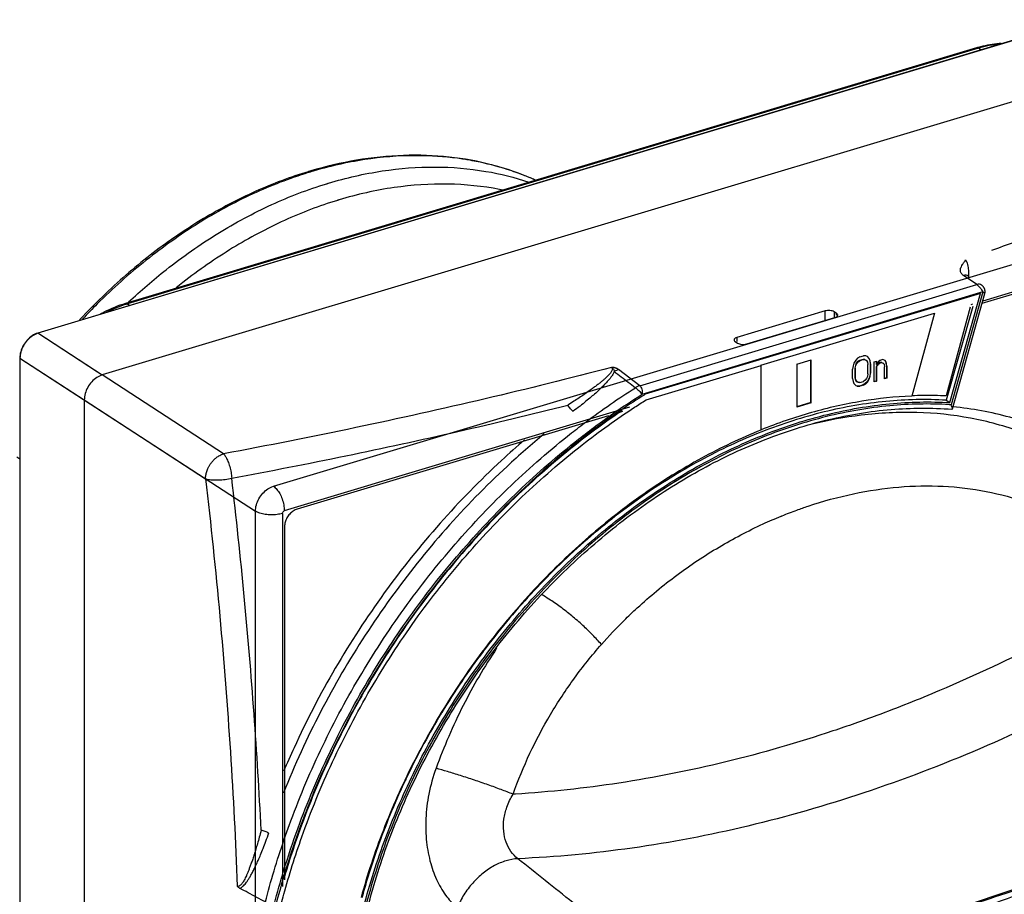
# Model space of a CAD drawing. Extents: x -229 to 1156, y -451 to -148.
# Drawn here: x -192 to -146, y -297 to -257 of the extents above; entities that cross this region are included whole.
import ezdxf

# ---------------------------------------------------------------- set-up
doc = ezdxf.new("R2010")
doc.units = 0
doc.header["$LTSCALE"] = 1.21
doc.header["$MEASUREMENT"] = 0
doc.layers.get('0').update_dxf_attribs({"linetype": 'CONTINUOUS'})

msp = doc.modelspace()

# ---------------------------------------------------------------- linework, layer by layer
for p, q in [((-142.86843, -256.8199), (-190.81657, -271.22668)), ((-142.87553, -256.8297), (-190.80947, -271.23222)), ((-147.69595, -258.11728), (-186.78686, -269.86276)), ((-147.60963, -258.13534), (-186.70054, -269.88083)), ((-147.4945, -258.20988), (-147.60963, -258.13534)), ((-139.91962, -258.74333), (-187.85371, -273.14589)), ((-179.99304, -278.26219), (-132.45301, -263.97804)), ((-132.54112, -265.38645), (-147.44804, -269.86547)), ((-131.95293, -265.10946), (-147.41727, -269.75597)), ((-147.68852, -268.99096), (-148.29549, -268.58057)), ((-163.17131, -273.64301), (-147.68852, -268.99096)), ((-147.41067, -269.33401), (-163.06766, -274.0384)), ((-147.51117, -269.40781), (-162.9154, -274.03625)), ((-148.9199, -274.42054), (-147.51117, -269.40781)), ((-147.41067, -269.33401), (-148.86772, -274.51854)), ((-148.80798, -274.70457), (-147.31855, -269.4047)), ((-186.70054, -269.88083), (-186.58541, -269.95536)), ((-147.88014, -269.89504), (-147.95658, -269.91801)), ((-154.65528, -270.2063), (-158.70486, -271.42306)), ((-157.60507, -272.69925), (-149.63612, -270.30485)), ((-154.65528, -270.64264), (-154.65528, -270.2063)), ((-154.23844, -270.24468), (-154.23844, -270.5073)), ((-154.12583, -270.31993), (-154.23844, -270.24468)), ((-154.12583, -270.39647), (-154.12583, -270.31993)), ((-149.63612, -270.30485), (-150.67151, -274.11801)), ((-147.98622, -270.02717), (-149.0951, -274.11097)), ((-147.87552, -269.99391), (-149.08881, -274.31119)), ((-158.25445, -271.72406), (-154.20486, -270.5073)), ((-188.06838, -273.01306), (-190.81657, -271.22668)), ((-187.85604, -273.14948), (-190.80947, -271.23222)), ((-158.78389, -271.61043), (-158.67129, -271.68568)), ((-158.70486, -271.42306), (-158.70486, -271.61043)), ((-191.64295, -272.37239), (-191.64295, -324.44181)), ((-191.64295, -272.37239), (-180.81941, -279.4079)), ((-191.63589, -272.37797), (-191.63589, -324.43198)), ((-191.63589, -272.37797), (-188.68245, -274.29523)), ((-157.60507, -272.69925), (-157.59381, -272.70654)), ((-155.95218, -272.65135), (-155.29102, -272.4527)), ((-155.95218, -272.65135), (-155.95218, -274.62581)), ((-155.30791, -274.41622), (-155.30791, -272.4527)), ((-155.29102, -274.42716), (-155.29102, -272.4527)), ((-153.32821, -272.60193), (-153.36953, -272.72892)), ((-153.24557, -272.46253), (-153.32821, -272.60193)), ((-153.22114, -272.61104), (-153.26246, -272.70938)), ((-153.16292, -272.38041), (-153.24557, -272.46253)), ((-153.24557, -272.72032), (-153.20424, -272.62197)), ((-153.15915, -272.53513), (-153.22114, -272.61104)), ((-153.22114, -272.61104), (-153.20424, -272.62197)), ((-153.20424, -272.62197), (-153.14226, -272.54606)), ((-153.05962, -272.32073), (-153.16292, -272.38041)), ((-153.07651, -272.48165), (-153.15915, -272.53513)), ((-153.15915, -272.53513), (-153.14226, -272.54606)), ((-153.14226, -272.54606), (-153.05962, -272.49259)), ((-152.91122, -272.43199), (-153.07651, -272.48165)), ((-153.07651, -272.48165), (-153.05962, -272.49259)), ((-153.05962, -272.32073), (-152.89433, -272.27106)), ((-152.89433, -272.44292), (-153.05962, -272.49259)), ((-152.82857, -272.4358), (-152.91122, -272.43199)), ((-152.91122, -272.43199), (-152.89433, -272.44292)), ((-152.79102, -272.26867), (-152.89433, -272.27106)), ((-152.89433, -272.44292), (-152.81168, -272.44673)), ((-152.82857, -272.4358), (-152.81168, -272.44673)), ((-152.81168, -272.44673), (-152.7497, -272.4854)), ((-152.70838, -272.30112), (-152.79102, -272.26867)), ((-152.76659, -272.47446), (-152.7497, -272.4854)), ((-152.7497, -272.4854), (-152.70838, -272.55891)), ((-152.62573, -272.39086), (-152.70838, -272.30112)), ((-152.70838, -272.55891), (-152.68772, -272.66727)), ((-152.68772, -273.09692), (-152.68772, -272.66727)), ((-152.64262, -272.37993), (-152.6013, -272.48208)), ((-152.64262, -272.37993), (-152.62573, -272.39086)), ((-152.58441, -272.49302), (-152.62573, -272.39086)), ((-152.6013, -272.48208), (-152.58064, -272.61909)), ((-152.6013, -272.48208), (-152.58441, -272.49302)), ((-152.56375, -272.63002), (-152.58441, -272.49302)), ((-152.58064, -272.61909), (-152.58064, -273.04874)), ((-152.58064, -272.61909), (-152.56375, -272.63002)), ((-152.56375, -272.63002), (-152.56375, -273.05967)), ((-152.39846, -272.55172), (-152.29515, -272.52068)), ((-152.39846, -273.46829), (-152.39846, -272.55172)), ((-152.31204, -272.52068), (-152.31204, -272.65296)), ((-152.31204, -272.65296), (-152.29515, -272.66389)), ((-152.27072, -272.69783), (-152.31204, -272.76753)), ((-152.29515, -272.52068), (-152.29515, -272.66389)), ((-152.25383, -272.59419), (-152.29515, -272.66389)), ((-152.20874, -272.62192), (-152.27072, -272.69783)), ((-152.27072, -272.69783), (-152.25383, -272.70876)), ((-152.19185, -272.51828), (-152.25383, -272.59419)), ((-152.25383, -272.70876), (-152.19185, -272.63285)), ((-152.12609, -272.56844), (-152.20874, -272.62192)), ((-152.20874, -272.62192), (-152.19185, -272.63285)), ((-152.1092, -272.46481), (-152.19185, -272.51828)), ((-152.19185, -272.63285), (-152.1092, -272.57938)), ((-152.04345, -272.57225), (-152.12609, -272.56844)), ((-152.12609, -272.56844), (-152.1092, -272.57938)), ((-152.1092, -272.46481), (-152.02656, -272.43997)), ((-152.1092, -272.57938), (-152.02656, -272.58319)), ((-152.04345, -272.57225), (-152.02656, -272.58319)), ((-151.96458, -272.44999), (-152.02656, -272.43997)), ((-152.02656, -272.58319), (-151.98524, -272.59942)), ((-152.00213, -272.58848), (-151.98524, -272.59942)), ((-151.98524, -272.59942), (-151.94391, -272.64429)), ((-151.90259, -272.48866), (-151.96458, -272.44999)), ((-151.94391, -272.64429), (-151.92325, -272.78129)), ((-151.86127, -272.53353), (-151.90259, -272.48866)), ((-151.87816, -272.52259), (-151.8575, -272.60231)), ((-151.87816, -272.52259), (-151.86127, -272.53353)), ((-151.84061, -272.61325), (-151.86127, -272.53353)), ((-151.8575, -272.60231), (-151.83684, -272.73932)), ((-151.8575, -272.60231), (-151.84061, -272.61325)), ((-151.81995, -272.75025), (-151.84061, -272.61325)), ((-182.28571, -276.76988), (-187.85372, -273.14589)), ((-163.17131, -273.64301), (-164.14161, -272.90156)), ((-162.87884, -274.29451), (-157.59381, -272.70654)), ((-157.59381, -275.6785), (-157.59381, -272.70654)), ((-153.36953, -272.72892), (-153.3902, -272.87834)), ((-153.3902, -273.30799), (-153.3902, -272.87834)), ((-153.26246, -272.70938), (-153.28312, -272.83016)), ((-153.28312, -272.83016), (-153.28312, -273.25981)), ((-153.28312, -272.83016), (-153.26623, -272.8411)), ((-153.26623, -272.8411), (-153.24557, -272.72032)), ((-153.26623, -272.8411), (-153.26623, -273.27074)), ((-153.26246, -272.70938), (-153.24557, -272.72032)), ((-152.68772, -273.09692), (-152.70838, -273.2177)), ((-152.58064, -273.04874), (-152.6013, -273.19816)), ((-152.58441, -273.20909), (-152.56375, -273.05967)), ((-152.58064, -273.04874), (-152.56375, -273.05967)), ((-152.31204, -272.76753), (-152.31204, -273.42632)), ((-152.31204, -272.76753), (-152.29515, -272.77847)), ((-152.29515, -272.77847), (-152.25383, -272.70876)), ((-152.29515, -272.77847), (-152.29515, -273.43726)), ((-151.92325, -273.32551), (-151.92325, -272.78129)), ((-151.83684, -272.73932), (-151.83684, -273.28354)), ((-151.83684, -272.73932), (-151.81995, -272.75025)), ((-151.81995, -272.75025), (-151.81995, -273.29447)), ((-153.3902, -273.30799), (-153.36953, -273.445)), ((-153.36953, -273.445), (-153.32821, -273.54715)), ((-153.32821, -273.54715), (-153.24557, -273.63689)), ((-153.28312, -273.25981), (-153.26246, -273.36817)), ((-153.28312, -273.25981), (-153.26623, -273.27074)), ((-153.24557, -273.37911), (-153.26623, -273.27074)), ((-153.26246, -273.36817), (-153.22114, -273.44168)), ((-153.26246, -273.36817), (-153.24557, -273.37911)), ((-153.20424, -273.45262), (-153.24557, -273.37911)), ((-153.22114, -273.44168), (-153.20424, -273.45262)), ((-153.14226, -273.49128), (-153.20424, -273.45262)), ((-153.05962, -273.49509), (-153.14226, -273.49128)), ((-152.91122, -273.60635), (-153.07651, -273.65601)), ((-153.05962, -273.49509), (-152.89433, -273.44543)), ((-152.80791, -273.54667), (-152.91122, -273.60635)), ((-152.91122, -273.60635), (-152.89433, -273.61729)), ((-152.81168, -273.39195), (-152.89433, -273.44543)), ((-152.89433, -273.61729), (-152.79102, -273.5576)), ((-152.7497, -273.31604), (-152.81168, -273.39195)), ((-152.72527, -273.46455), (-152.80791, -273.54667)), ((-152.80791, -273.54667), (-152.79102, -273.5576)), ((-152.79102, -273.5576), (-152.70838, -273.47549)), ((-152.70838, -273.2177), (-152.7497, -273.31604)), ((-152.64262, -273.32515), (-152.72527, -273.46455)), ((-152.72527, -273.46455), (-152.70838, -273.47549)), ((-152.70838, -273.47549), (-152.62573, -273.33608)), ((-152.6013, -273.19816), (-152.64262, -273.32515)), ((-152.64262, -273.32515), (-152.62573, -273.33608)), ((-152.62573, -273.33608), (-152.58441, -273.20909)), ((-152.6013, -273.19816), (-152.58441, -273.20909)), ((-152.31204, -273.42632), (-152.40287, -273.45361)), ((-152.29515, -273.43726), (-152.39846, -273.46829)), ((-152.31204, -273.42632), (-152.29515, -273.43726)), ((-151.83684, -273.28354), (-151.92767, -273.31083)), ((-151.81995, -273.29447), (-151.92325, -273.32551)), ((-151.83684, -273.28354), (-151.81995, -273.29447)), ((-153.24557, -273.63689), (-153.16292, -273.66935)), ((-153.07651, -273.65601), (-153.17981, -273.65841)), ((-153.17981, -273.65841), (-153.16292, -273.66935)), ((-153.16292, -273.66935), (-153.05962, -273.66695)), ((-153.07651, -273.65601), (-153.05962, -273.66695)), ((-152.89433, -273.61729), (-153.05962, -273.66695)), ((-188.68006, -274.29153), (-183.11209, -277.9156)), ((-188.68006, -274.29154), (-188.68006, -326.34571)), ((-155.30791, -274.41622), (-155.95659, -274.61113)), ((-155.29102, -274.42716), (-155.95218, -274.62581)), ((-155.29102, -274.42716), (-155.30791, -274.41622)), ((-149.08881, -274.31119), (-148.9199, -274.42054)), ((-163.63479, -274.62878), (-179.49295, -279.39362)), ((-163.95861, -274.82633), (-164.10403, -274.87002)), ((-164.5989, -275.01872), (-178.90476, -279.31714)), ((-191.64295, -277.01829), (-191.78318, -276.9275)), ((-180.81941, -331.03412), (-180.81941, -279.4079)), ((-179.57559, -279.50819), (-179.57559, -296.66018)), ((-179.48327, -280.1192), (-179.48327, -296.3527))]:
    msp.add_line(p, q)
for points in [[(-147.31859, -269.40485), (-147.31639, -269.39653), (-147.31243, -269.37807), (-147.30975, -269.36044), (-147.30818, -269.34426), (-147.30743, -269.32917), (-147.30736, -269.31385), (-147.30802, -269.29784), (-147.30952, -269.28103), (-147.31194, -269.26357), (-147.31535, -269.24569), (-147.31973, -269.22769), (-147.32501, -269.20998), (-147.33115, -269.19265), (-147.33815, -269.17565), (-147.34605, -269.15889), (-147.35486, -269.14242), (-147.36456, -269.12627), (-147.37515, -269.11051), (-147.38664, -269.09517), (-147.39902, -269.0803), (-147.41242, -269.06584), (-147.42686, -269.05182), (-147.44231, -269.03837), (-147.45873, -269.02558), (-147.46917, -269.01818)], [(-140.29726, -294.80323), (-143.9569, -296.11184), (-147.84752, -297.42043)]]:
    msp.add_lwpolyline(points)
for points in [[(-147.61837, -258.0946), (-147.64429, -258.10196), (-147.67015, -258.10952), (-147.69595, -258.11728)], [(-146.60881, -257.94269), (-146.9474, -257.97057), (-147.28427, -258.03758), (-147.60963, -258.13534)], [(-171.31512, -263.22352), (-171.92175, -263.133), (-172.53567, -263.08339), (-173.14891, -263.07205)], [(-169.25054, -263.70259), (-169.71921, -263.5526), (-170.19735, -263.42974), (-170.68, -263.33386)], [(-178.35804, -263.79328), (-178.37378, -263.79801), (-178.38951, -263.80276), (-178.40524, -263.80753)], [(-178.35092, -263.83534), (-178.36413, -263.83937), (-178.37733, -263.84341), (-178.39053, -263.84747)], [(-178.2816, -263.77049), (-178.30709, -263.77803), (-178.33258, -263.78563), (-178.35804, -263.79328)], [(-167.9983, -264.17865), (-168.16814, -264.10336), (-168.33973, -264.03189), (-168.51278, -263.96431)], [(-145.93396, -267.03897), (-146.29233, -267.16987), (-146.65111, -267.29966), (-147.01028, -267.42834)], [(-186.7702, -269.90228), (-187.09098, -270.00344), (-187.40326, -270.13503), (-187.70186, -270.28986)], [(-186.70054, -269.88083), (-186.7238, -269.88782), (-186.74703, -269.89497), (-186.7702, -269.90228)], [(-187.85371, -273.14589), (-187.94418, -273.17307), (-188.03083, -273.21536), (-188.10989, -273.26706)], [(-165.62881, -275.29652), (-164.89636, -274.74644), (-164.1426, -274.22352), (-163.36972, -273.73185)], [(-163.12541, -274.07505), (-163.10617, -274.06281), (-163.08692, -274.0506), (-163.06766, -274.0384)], [(-162.9154, -274.03625), (-162.95096, -274.05855), (-162.98648, -274.08091), (-163.02196, -274.10334)], [(-164.37218, -274.9067), (-163.96265, -274.6206), (-163.54693, -274.34315), (-163.12541, -274.07505)], [(-163.07918, -274.13959), (-163.43333, -274.36447), (-163.78337, -274.59595), (-164.12905, -274.83363)], [(-163.4076, -274.63386), (-163.2324, -274.51911), (-163.05614, -274.40598), (-162.87884, -274.29451)], [(-163.02196, -274.10334), (-163.04104, -274.1154), (-163.06012, -274.12749), (-163.07918, -274.13959)], [(-150.67151, -274.11801), (-150.67672, -274.11823), (-150.68193, -274.11845), (-150.68714, -274.11868)], [(-148.86772, -274.51854), (-148.89566, -274.51669), (-148.9236, -274.51491), (-148.95155, -274.5132)], [(-148.80759, -274.70675), (-148.80404, -274.69668), (-148.80586, -274.68524), (-148.80764, -274.67471)], [(-157.59381, -275.6785), (-157.59599, -275.67937), (-157.59817, -275.68025), (-157.60035, -275.68112)], [(-156.62974, -279.6189), (-156.51641, -279.57293), (-156.40266, -279.52797), (-156.28853, -279.48402)], [(-156.28853, -279.48402), (-156.1759, -279.44065), (-156.06287, -279.39827), (-155.94948, -279.35691)], [(-156.67602, -279.63773), (-156.66399, -279.63282), (-156.65196, -279.62792), (-156.63992, -279.62303)], [(-156.63992, -279.62303), (-156.63653, -279.62165), (-156.63313, -279.62028), (-156.62974, -279.6189)], [(-164.93051, -285.53651), (-164.59691, -285.15599), (-164.24925, -284.78742), (-163.88964, -284.43138)], [(-170.36049, -285.85154), (-171.03871, -286.75586), (-171.67304, -287.6948), (-172.2591, -288.66141)], [(-170.35383, -285.84265), (-170.35605, -285.84562), (-170.35827, -285.84858), (-170.36049, -285.85154)], [(-172.38965, -288.87851), (-172.93386, -289.79114), (-173.43643, -290.72997), (-173.89328, -291.68932)], [(-173.991, -291.89632), (-174.44714, -292.87112), (-174.85717, -293.86897), (-175.21614, -294.88359)], [(-168.87723, -292.40921), (-168.91276, -292.41136), (-168.94828, -292.41348), (-168.98381, -292.41556)], [(-180.36491, -297.36678), (-180.11697, -296.40896), (-179.8307, -295.46032), (-179.50918, -294.52463)], [(-175.22494, -294.90851), (-175.48841, -295.65514), (-175.72466, -296.41198), (-175.93138, -297.17627)], [(-175.21614, -294.88359), (-175.21908, -294.89189), (-175.22201, -294.9002), (-175.22494, -294.90851)], [(-179.94801, -297.44161), (-179.81723, -296.93886), (-179.67584, -296.43876), (-179.52427, -295.94189)], [(-179.52409, -296.20652), (-179.64812, -296.62375), (-179.76494, -297.04319), (-179.87427, -297.4645)], [(-179.74257, -297.88825), (-179.67054, -297.59651), (-179.59486, -297.30564), (-179.51564, -297.01577)]]:
    msp.add_open_spline(points, degree=3)
for points, knots in [([(-147.60963, -258.13534), (-147.63019, -258.12203), (-147.66124, -258.10938), (-147.6907, -258.11604), (-147.6958, -258.11774)], [0, 0, 0, 0, 0.0735024616, 0.0896366829, 0.0896366829, 0.0896366829, 0.0896366829]), ([(-146.56517, -257.91425), (-146.63131, -257.91796), (-146.98677, -257.94583), (-147.33915, -258.01531), (-147.61837, -258.0946)], [0, 0, 0, 0, 0.19875625, 1.06955773, 1.06955773, 1.06955773, 1.06955773]), ([(-167.95212, -264.19744), (-167.98332, -264.18339), (-168.62024, -263.89983), (-169.92522, -263.44628), (-171.93818, -263.07986), (-174.04225, -263.00982), (-176.17908, -263.23416), (-177.58911, -263.56558), (-178.2816, -263.77049)], [0, 0, 0, 0, 0.10264672, 2.09162707, 4.12467188, 6.21875312, 8.38557005, 10.55206993, 10.55206993, 10.55206993, 10.55206993]), ([(-173.47685, -263.06961), (-174.25397, -263.07236), (-175.87676, -263.2043), (-177.46305, -263.56837), (-178.27172, -263.81135)], [0, 0, 0, 0, 2.33138473, 4.86451895, 4.86451895, 4.86451895, 4.86451895]), ([(-173.14891, -263.07205), (-173.22469, -263.07065), (-173.334, -263.06947), (-173.44332, -263.06949), (-173.47685, -263.06961)], [0, 0, 0, 0, 0.227375372, 0.327954524, 0.327954524, 0.327954524, 0.327954524]), ([(-177.46545, -264.33334), (-176.65625, -264.09021), (-175.03589, -263.71845), (-172.5968, -263.52771), (-170.32756, -263.71364), (-168.90859, -264.06708), (-168.26952, -264.28191)], [0, 0, 0, 0, 2.53480245, 4.96800907, 7.3117816, 9.33444419, 9.33444419, 9.33444419, 9.33444419]), ([(-170.68, -263.33386), (-170.80044, -263.30994), (-171.01181, -263.27099), (-171.22403, -263.23711), (-171.31512, -263.22352)], [0, 0, 0, 0, 0.368375999, 0.644676002, 0.644676002, 0.644676002, 0.644676002]), ([(-178.40524, -263.80753), (-179.22286, -264.0555), (-180.87203, -264.67867), (-183.2581, -265.93342), (-185.56755, -267.51224), (-187.43716, -269.11517), (-188.51016, -270.20072), (-188.89798, -270.61732)], [0, 0, 0, 0, 2.56317941, 5.27224605, 8.06939057, 10.93817408, 12.64569008, 12.64569008, 12.64569008, 12.64569008]), ([(-178.39053, -263.84747), (-179.26128, -264.11528), (-180.99986, -264.78861), (-183.49746, -266.1467), (-185.89086, -267.84624), (-187.61229, -269.38732), (-188.53609, -270.34009), (-188.75705, -270.57586)], [0, 0, 0, 0, 2.73303583, 5.57331916, 8.50839925, 11.51984125, 12.48922188, 12.48922188, 12.48922188, 12.48922188]), ([(-178.27172, -263.81135), (-178.28492, -263.81532), (-178.31133, -263.82328), (-178.33773, -263.83131), (-178.35092, -263.83534)], [0, 0, 0, 0, 0.04136658, 0.0827601163, 0.0827601163, 0.0827601163, 0.0827601163]), ([(-168.51278, -263.96431), (-168.62206, -263.92164), (-168.8665, -263.83015), (-169.11372, -263.74637), (-169.25054, -263.70259)], [0, 0, 0, 0, 0.351947909, 0.782901984, 0.782901984, 0.782901984, 0.782901984]), ([(-186.64496, -269.79265), (-186.09208, -269.27534), (-184.78405, -268.14847), (-182.60274, -266.61502), (-180.12837, -265.28177), (-178.40754, -264.62074), (-177.54587, -264.3577)], [0, 0, 0, 0, 2.27145761, 5.17294707, 7.98102775, 10.68382529, 10.68382529, 10.68382529, 10.68382529]), ([(-177.54587, -264.3577), (-177.53693, -264.35497), (-177.51907, -264.34953), (-177.49226, -264.34141), (-177.47438, -264.33603), (-177.46545, -264.33334)], [0, 0, 0, 0, 0.0280214046, 0.0560304583, 0.0840271643, 0.0840271643, 0.0840271643, 0.0840271643]), ([(-169.47306, -264.64978), (-169.51742, -264.64066), (-170.34138, -264.47573), (-172.00968, -264.30742), (-174.4974, -264.47661), (-176.1516, -264.85095), (-176.97747, -265.0991)], [0, 0, 0, 0, 0.13587484, 2.5209791, 4.99992883, 7.586956, 7.586956, 7.586956, 7.586956]), ([(-177.05605, -265.1229), (-177.88429, -265.37574), (-179.53848, -266.009), (-181.91924, -267.28245), (-183.53247, -268.40535), (-184.36423, -269.06466), (-184.46749, -269.14781)], [0, 0, 0, 0, 2.59791832, 5.295575, 8.08206074, 8.47978926, 8.47978926, 8.47978926, 8.47978926]), ([(-176.97747, -265.0991), (-176.9862, -265.10172), (-177.00367, -265.10699), (-177.02986, -265.11492), (-177.04732, -265.12024), (-177.05605, -265.1229)], [0, 0, 0, 0, 0.0273588727, 0.0547298182, 0.0821128281, 0.0821128281, 0.0821128281, 0.0821128281]), ([(-148.29549, -268.58057), (-148.31734, -268.56513), (-148.3567, -268.53305), (-148.40493, -268.47648), (-148.43593, -268.4113), (-148.44626, -268.33643), (-148.43306, -268.25378), (-148.39686, -268.16508), (-148.34133, -268.06983), (-148.27096, -267.96714), (-148.2268, -267.89126), (-148.20392, -267.85145)], [0, 0, 0, 0, 0.080276659, 0.151588108, 0.221334136, 0.293788502, 0.374804146, 0.469459441, 0.579604766, 0.705045282, 0.842803781, 0.842803781, 0.842803781, 0.842803781]), ([(-148.04647, -268.69258), (-148.04674, -268.68326), (-148.04769, -268.64096), (-148.04807, -268.5623), (-148.04952, -268.45334), (-148.05535, -268.33474), (-148.06975, -268.20807), (-148.09662, -268.07873), (-148.13955, -267.95711), (-148.18018, -267.88314), (-148.20393, -267.8515)], [0, 0, 0, 0, 0.027976965, 0.126946221, 0.235967755, 0.354870596, 0.483029956, 0.618090221, 0.750219474, 0.868912938, 0.868912938, 0.868912938, 0.868912938]), ([(-148.07874, -268.60145), (-148.10791, -268.58157), (-148.18269, -268.55429), (-148.26109, -268.56357), (-148.30041, -268.57522)], [0, 0, 0, 0, 0.105904467, 0.228955689, 0.228955689, 0.228955689, 0.228955689]), ([(-147.46911, -269.01822), (-147.49839, -268.99826), (-147.5733, -268.97088), (-147.65178, -268.98024), (-147.69114, -268.99175)], [0, 0, 0, 0, 0.106312101, 0.229333778, 0.229333778, 0.229333778, 0.229333778]), ([(-147.69026, -268.99149), (-147.6655, -269.00843), (-147.61364, -269.05383), (-147.54033, -269.134), (-147.46906, -269.22901), (-147.42883, -269.29837), (-147.41066, -269.33399)], [0, 0, 0, 0, 0.090018855, 0.205639631, 0.325635104, 0.445577256, 0.445577256, 0.445577256, 0.445577256]), ([(-147.31939, -269.40467), (-147.31821, -269.39941), (-147.33482, -269.39266), (-147.34941, -269.37772), (-147.37787, -269.35828), (-147.39841, -269.34293), (-147.41066, -269.33399)], [0, 0, 0, 0, 0.016170875, 0.037393822, 0.070069844, 0.115577852, 0.115577852, 0.115577852, 0.115577852]), ([(-186.78686, -269.86276), (-187.12817, -269.96531), (-187.51364, -270.12432), (-187.87862, -270.31878), (-187.92879, -270.34638)], [0, 0, 0, 0, 1.06912735, 1.24089998, 1.24089998, 1.24089998, 1.24089998]), ([(-186.78671, -269.86322), (-186.78161, -269.86152), (-186.75215, -269.85487), (-186.7211, -269.86751), (-186.70054, -269.88083)], [0, 0, 0, 0, 0.0161342213, 0.0896366822, 0.0896366822, 0.0896366822, 0.0896366822]), ([(-154.23844, -270.24468), (-154.26404, -270.22757), (-154.32752, -270.20177), (-154.43234, -270.18328), (-154.54493, -270.18287), (-154.62, -270.1957), (-154.65528, -270.2063)], [0, 0, 0, 0, 0.092384276, 0.201999728, 0.318107032, 0.428617306, 0.428617306, 0.428617306, 0.428617306]), ([(-154.20486, -270.5073), (-154.17592, -270.49861), (-154.12818, -270.47915), (-154.07968, -270.43567), (-154.07468, -270.40496), (-154.0747, -270.39647)], [0, 0, 0, 0, 0.090650691, 0.155496259, 0.180960318, 0.180960318, 0.180960318, 0.180960318]), ([(-154.0747, -270.39647), (-154.07472, -270.38722), (-154.08053, -270.35492), (-154.10716, -270.33241), (-154.12583, -270.31993)], [0, 0, 0, 0, 0.0277345281, 0.0951253187, 0.0951253187, 0.0951253187, 0.0951253187]), ([(-190.81657, -271.22668), (-190.90704, -271.25387), (-191.08547, -271.34085), (-191.31356, -271.53854), (-191.49474, -271.79031), (-191.61285, -272.07356), (-191.64295, -272.27464), (-191.64295, -272.37239)], [0, 0, 0, 0, 0.28339693, 0.58585914, 0.89739352, 1.20553215, 1.49876661, 1.49876661, 1.49876661, 1.49876661]), ([(-190.80947, -271.23222), (-190.89995, -271.2594), (-191.07838, -271.34639), (-191.30648, -271.5441), (-191.48767, -271.79587), (-191.60578, -272.07913), (-191.63589, -272.28022), (-191.63589, -272.37797)], [0, 0, 0, 0, 0.28341012, 0.58588557, 0.89743321, 1.2055852, 1.49883313, 1.49883313, 1.49883313, 1.49883313]), ([(-158.70486, -271.42306), (-158.7338, -271.43176), (-158.78155, -271.45121), (-158.83005, -271.49469), (-158.83505, -271.52541), (-158.83503, -271.5339)], [0, 0, 0, 0, 0.090650688, 0.155496258, 0.180960318, 0.180960318, 0.180960318, 0.180960318]), ([(-158.83503, -271.5339), (-158.83501, -271.54314), (-158.82919, -271.57544), (-158.80257, -271.59795), (-158.78389, -271.61043)], [0, 0, 0, 0, 0.0277345281, 0.0951253187, 0.0951253187, 0.0951253187, 0.0951253187]), ([(-158.67129, -271.68568), (-158.64569, -271.70279), (-158.58221, -271.72859), (-158.47739, -271.74708), (-158.3648, -271.74749), (-158.28973, -271.73466), (-158.25445, -271.72406)], [0, 0, 0, 0, 0.092384275, 0.20199973, 0.318107031, 0.428617305, 0.428617305, 0.428617305, 0.428617305]), ([(-164.46068, -272.80063), (-166.38944, -273.30636), (-170.29555, -274.27685), (-176.23919, -275.59906), (-180.25639, -276.39293), (-182.28571, -276.76988)], [0, 0, 0, 0, 5.98187166, 12.07308158, 18.26518792, 18.26518792, 18.26518792, 18.26518792]), ([(-164.46066, -272.80063), (-164.45234, -272.80684), (-164.43745, -272.82252), (-164.42462, -272.85412), (-164.42508, -272.89248), (-164.43792, -272.93547), (-164.46194, -272.98335), (-164.49705, -273.03614), (-164.54309, -273.09413), (-164.60022, -273.15757), (-164.66879, -273.22675), (-164.74928, -273.30208), (-164.8424, -273.38404), (-164.94907, -273.4732), (-165.07036, -273.57022), (-165.2076, -273.67582), (-165.36235, -273.79084), (-165.53646, -273.91621), (-165.73218, -274.053), (-165.9522, -274.20238), (-166.19988, -274.3657), (-166.37544, -274.47804), (-166.46862, -274.53649)], [0, 0, 0, 0, 0.03114829, 0.06332193, 0.09981275, 0.14387183, 0.19693815, 0.25998838, 0.33374938, 0.41887746, 0.51599953, 0.62588014, 0.74953125, 0.88810141, 1.04290849, 1.21547349, 1.40757877, 1.62131261, 1.85911873, 2.12388687, 2.41911322, 2.74912806, 2.74912806, 2.74912806, 2.74912806]), ([(-164.34234, -272.98558), (-164.35186, -273.01535), (-164.37905, -273.07834), (-164.43594, -273.17446), (-164.5117, -273.28058), (-164.60667, -273.39712), (-164.72141, -273.52476), (-164.85698, -273.66437), (-165.01502, -273.81711), (-165.19762, -273.98427), (-165.40736, -274.1673), (-165.64762, -274.36777), (-165.92205, -274.5875), (-166.11923, -274.73752), (-166.22395, -274.81622)], [0, 0, 0, 0, 0.09376019, 0.20481882, 0.33462602, 0.48454673, 0.65561725, 0.8493444, 1.06823247, 1.31488862, 1.5919535, 1.90327789, 2.25354836, 2.64652318, 2.64652318, 2.64652318, 2.64652318]), ([(-164.14161, -272.90156), (-164.1527, -272.89317), (-164.17528, -272.8775), (-164.21069, -272.85768), (-164.24631, -272.84123), (-164.28158, -272.82798), (-164.31592, -272.81765), (-164.34886, -272.80994), (-164.38008, -272.80452), (-164.40932, -272.80117), (-164.43599, -272.79975), (-164.45287, -272.80007), (-164.46068, -272.80063)], [0, 0, 0, 0, 0.041706377, 0.082315463, 0.121592379, 0.159312314, 0.195238626, 0.229098144, 0.260750393, 0.29025244, 0.317326237, 0.340826449, 0.340826449, 0.340826449, 0.340826449]), ([(-164.46066, -272.80063), (-164.43859, -272.81249), (-164.40021, -272.84533), (-164.3561, -272.90853), (-164.34532, -272.95942), (-164.34234, -272.98558)], [0, 0, 0, 0, 0.075159875, 0.148547836, 0.22752925, 0.22752925, 0.22752925, 0.22752925]), ([(-164.34234, -272.98558), (-164.23428, -273.0685), (-164.01813, -273.2343), (-163.69393, -273.48307), (-163.47779, -273.64891), (-163.36972, -273.73185)], [0, 0, 0, 0, 0.40861222, 0.81725619, 1.22593177, 1.22593177, 1.22593177, 1.22593177]), ([(-164.14166, -272.90158), (-164.16453, -272.90761), (-164.21027, -272.9221), (-164.27739, -272.95028), (-164.32087, -272.97315), (-164.34233, -272.98559)], [0, 0, 0, 0, 0.07094378, 0.143707601, 0.218117372, 0.218117372, 0.218117372, 0.218117372]), ([(-188.10989, -273.26706), (-188.19427, -273.32223), (-188.35087, -273.45784), (-188.53182, -273.70945), (-188.64998, -273.99273), (-188.68006, -274.1938), (-188.68006, -274.29154)], [0, 0, 0, 0, 0.30244855, 0.61396994, 0.92209556, 1.21532623, 1.21532623, 1.21532623, 1.21532623]), ([(-163.17127, -273.64301), (-163.19394, -273.64953), (-163.23929, -273.66503), (-163.30566, -273.69485), (-163.34857, -273.71882), (-163.36972, -273.73185)], [0, 0, 0, 0, 0.070791294, 0.143496738, 0.218028998, 0.218028998, 0.218028998, 0.218028998]), ([(-163.36972, -273.73185), (-163.34367, -273.74852), (-163.28879, -273.79161), (-163.21, -273.86569), (-163.13315, -273.94902), (-163.08804, -274.00866), (-163.06781, -274.0385)], [0, 0, 0, 0, 0.092791393, 0.208551855, 0.324301167, 0.432444105, 0.432444105, 0.432444105, 0.432444105]), ([(-163.17131, -273.64301), (-163.14764, -273.65931), (-163.10503, -273.71018), (-163.06768, -273.80649), (-163.05254, -273.9201), (-163.05895, -273.99913), (-163.06783, -274.03843)], [0, 0, 0, 0, 0.086203479, 0.192481426, 0.306668424, 0.427550762, 0.427550762, 0.427550762, 0.427550762]), ([(-176.71886, -303.01492), (-176.6863, -302.4838), (-176.53812, -300.86885), (-176.0494, -298.16926), (-175.0978, -294.95953), (-173.79377, -291.80953), (-172.16037, -288.77526), (-170.2267, -285.91143), (-168.02878, -283.27134), (-165.60668, -280.90261), (-163.00385, -278.8475), (-160.26711, -277.14305), (-157.44434, -275.81931), (-154.58374, -274.90035), (-151.7347, -274.4044), (-149.84206, -274.36381), (-148.9199, -274.42054)], [0, 0, 0, 0, 1.59634527, 4.86239453, 8.21152562, 11.62140414, 15.07207482, 18.53211456, 21.97065102, 25.36028169, 28.67735338, 31.90027874, 35.01138136, 38.0072667, 40.88706965, 43.65876719, 43.65876719, 43.65876719, 43.65876719]), ([(-148.95155, -274.5132), (-149.86221, -274.4575), (-151.76426, -274.49749), (-154.64673, -275.00244), (-157.569, -275.95572), (-160.45318, -277.3339), (-163.24595, -279.11179), (-165.89546, -281.25828), (-168.34493, -283.72684), (-170.54732, -286.46763), (-172.4624, -289.42766), (-174.05589, -292.55134), (-175.29937, -295.78098), (-176.067, -298.66931), (-176.37095, -300.47357), (-176.46088, -301.16539)], [0, 0, 0, 0, 2.7370812, 5.6801529, 8.74865128, 11.9297269, 15.24493084, 18.65776158, 22.13840893, 25.65810822, 29.18702018, 32.69655652, 36.15932981, 39.55025485, 41.64317714, 41.64317714, 41.64317714, 41.64317714]), ([(-150.68714, -274.11868), (-151.44829, -274.15155), (-152.99852, -274.31636), (-155.31526, -274.83991), (-156.83992, -275.36428), (-157.59739, -275.66812)], [0, 0, 0, 0, 2.28559364, 4.66347413, 7.11186503, 7.11186503, 7.11186503, 7.11186503]), ([(-149.08881, -274.31119), (-150.01061, -274.25448), (-151.90322, -274.29504), (-154.75261, -274.79087), (-156.62487, -275.39249), (-157.5554, -275.7572)], [0, 0, 0, 0, 2.77063089, 5.65118597, 8.64952241, 8.64952241, 8.64952241, 8.64952241]), ([(-149.0951, -274.11097), (-149.27073, -274.1025), (-149.62352, -274.09096), (-150.14932, -274.08973), (-150.49915, -274.09923), (-150.67183, -274.10638)], [0, 0, 0, 0, 0.52750937, 1.0587311, 1.57721354, 1.57721354, 1.57721354, 1.57721354]), ([(-181.90811, -277.89033), (-180.1572, -277.56509), (-176.68569, -276.88494), (-171.53793, -275.76756), (-168.14673, -274.95688), (-166.46853, -274.53642)], [0, 0, 0, 0, 5.34259076, 10.61167967, 15.80190032, 15.80190032, 15.80190032, 15.80190032]), ([(-163.98081, -274.79347), (-164.66259, -275.25402), (-166.31609, -276.45965), (-168.80305, -278.61771), (-171.36984, -281.31815), (-173.697, -284.27632), (-175.74896, -287.44695), (-177.4943, -290.78141), (-178.71816, -293.76949), (-179.32264, -295.64379), (-179.52504, -296.34057)], [0, 0, 0, 0, 2.4682893, 6.13363582, 9.86186413, 13.62888282, 17.40897196, 21.17587222, 24.90386835, 27.08061435, 27.08061435, 27.08061435, 27.08061435]), ([(-179.52427, -295.94189), (-179.32077, -295.27477), (-178.70552, -293.4405), (-177.47133, -290.50237), (-175.71314, -287.19973), (-173.65802, -284.05994), (-171.33621, -281.12932), (-168.78193, -278.4511), (-166.42695, -276.40703), (-164.9171, -275.28738), (-164.37218, -274.9067)], [0, 0, 0, 0, 2.09239184, 5.80122411, 9.54587783, 13.30170233, 17.04360403, 20.74704213, 24.3890297, 26.38320828, 26.38320828, 26.38320828, 26.38320828]), ([(-164.12905, -274.83363), (-164.71476, -275.23633), (-166.27458, -276.38045), (-168.68302, -278.46008), (-171.25992, -281.15397), (-173.60048, -284.10531), (-175.66946, -287.26964), (-177.43577, -290.5993), (-178.688, -293.60126), (-179.31179, -295.49237), (-179.52409, -296.20652)], [0, 0, 0, 0, 2.13235366, 5.79973058, 9.53016731, 13.30003731, 17.08408577, 20.8564827, 24.59187018, 26.82698254, 26.82698254, 26.82698254, 26.82698254]), ([(-179.51564, -297.01577), (-179.27271, -296.12693), (-178.62355, -294.06021), (-177.32541, -290.89081), (-175.58005, -287.55628), (-173.5281, -284.38568), (-171.20095, -281.4275), (-168.63411, -278.72703), (-166.02496, -276.46292), (-164.23116, -275.1733), (-163.4076, -274.63386)], [0, 0, 0, 0, 2.76433142, 6.49232755, 10.25922781, 14.03931695, 17.80633564, 21.53456394, 25.19991047, 28.15342932, 28.15342932, 28.15342932, 28.15342932]), ([(-176.34361, -301.18281), (-176.25447, -300.47939), (-175.95257, -298.66402), (-175.18374, -295.76497), (-173.93913, -292.53673), (-172.34211, -289.41657), (-170.42358, -286.46517), (-168.22054, -283.73955), (-165.77562, -281.29266), (-163.13577, -279.17164), (-160.35177, -277.41768), (-157.47645, -276.06473), (-154.56385, -275.13973), (-151.67433, -274.66293), (-149.76148, -274.6506), (-148.83487, -274.72473)], [0, 0, 0, 0, 2.12711982, 5.51535085, 8.978246, 12.4873114, 16.0116772, 19.52004054, 22.98218885, 26.369052, 29.65811582, 32.83052054, 35.87676735, 38.79648743, 41.58519551, 41.58519551, 41.58519551, 41.58519551]), ([(-166.22805, -274.81928), (-166.24999, -274.80508), (-166.29435, -274.76835), (-166.35721, -274.70176), (-166.4174, -274.62336), (-166.45307, -274.56579), (-166.46874, -274.53634)], [0, 0, 0, 0, 0.078397648, 0.171768291, 0.274366125, 0.374432447, 0.374432447, 0.374432447, 0.374432447]), ([(-145.63031, -275.77633), (-146.39249, -275.49767), (-147.97905, -275.06516), (-150.46403, -274.80858), (-152.9098, -274.93287), (-154.50272, -275.22869), (-155.24394, -275.41023)], [0, 0, 0, 0, 2.43457177, 4.90659173, 7.46489409, 9.75428654, 9.75428654, 9.75428654, 9.75428654]), ([(-148.80764, -274.67471), (-148.81124, -274.65338), (-148.82687, -274.59927), (-148.85159, -274.54886), (-148.86769, -274.51856)], [0, 0, 0, 0, 0.064891582, 0.167838848, 0.167838848, 0.167838848, 0.167838848]), ([(-148.83489, -274.72437), (-148.82636, -274.72377), (-148.81401, -274.71939), (-148.80849, -274.70928), (-148.80759, -274.70675)], [0, 0, 0, 0, 0.0256644639, 0.0337190042, 0.0337190042, 0.0337190042, 0.0337190042]), ([(-142.2682, -276.8451), (-142.73183, -276.54495), (-143.98092, -275.83791), (-146.15945, -275.01597), (-147.90339, -274.69757), (-148.78243, -274.61098)], [0, 0, 0, 0, 1.65694417, 4.294931, 6.94482496, 6.94482496, 6.94482496, 6.94482496]), ([(-179.50918, -294.52463), (-179.43191, -294.29979), (-178.93669, -292.90023), (-177.8756, -290.3653), (-176.10672, -287.03203), (-174.03816, -283.86202), (-171.70034, -280.90207), (-169.12776, -278.19579), (-167.04868, -276.3847), (-165.85423, -275.46582), (-165.62881, -275.29652)], [0, 0, 0, 0, 0.71323922, 4.45369983, 8.23055014, 12.01901247, 15.79384971, 19.5303642, 23.20540194, 24.05114807, 24.05114807, 24.05114807, 24.05114807]), ([(-167.55207, -275.85715), (-168.13668, -276.33711), (-169.71869, -277.71777), (-172.13545, -280.19745), (-174.67388, -283.37848), (-176.89938, -286.8049), (-178.47223, -289.83707), (-179.27629, -291.72004), (-179.5302, -292.35991)], [0, 0, 0, 0, 2.26919923, 6.29548523, 10.36910869, 14.45908078, 18.53365769, 20.59887998, 20.59887998, 20.59887998, 20.59887998]), ([(-157.60035, -275.68112), (-158.53379, -276.05624), (-160.38767, -276.93797), (-163.03789, -278.58971), (-165.56482, -280.56721), (-167.92516, -282.83622), (-170.08095, -285.35955), (-171.99713, -288.09604), (-173.64241, -291.00131), (-174.98946, -294.02775), (-175.68053, -296.11454), (-175.96862, -297.16441)], [0, 0, 0, 0, 3.01796472, 6.14181607, 9.35071939, 12.62648471, 15.94788898, 19.29157857, 22.63329055, 25.94870462, 29.21473532, 29.21473532, 29.21473532, 29.21473532]), ([(-157.5554, -275.7572), (-158.52215, -276.1361), (-160.44215, -277.0368), (-163.18187, -278.74438), (-165.78715, -280.80329), (-168.20859, -283.17383), (-169.66659, -284.92692), (-170.35383, -285.84265)], [0, 0, 0, 0, 3.11506954, 6.34312137, 9.66497133, 13.05686572, 16.49165852, 16.49165852, 16.49165852, 16.49165852]), ([(-168.45918, -276.1336), (-168.81576, -276.44001), (-170.17335, -277.65055), (-172.40243, -279.93464), (-174.96041, -283.1349), (-177.20791, -286.58912), (-178.65794, -289.38014), (-179.36935, -290.99486), (-179.52211, -291.35559)], [0, 0, 0, 0, 1.41043577, 5.45578594, 9.55666635, 13.68208009, 17.79987675, 18.97509024, 18.97509024, 18.97509024, 18.97509024]), ([(-183.11172, -277.8973), (-183.11103, -277.87416), (-183.10787, -277.82539), (-183.09771, -277.74993), (-183.08085, -277.66845), (-183.05608, -277.581), (-183.02131, -277.48622), (-182.9742, -277.38404), (-182.91191, -277.275), (-182.83148, -277.16108), (-182.73017, -277.04593), (-182.60574, -276.93525), (-182.45745, -276.83725), (-182.3451, -276.78841), (-182.28573, -276.76988)], [0, 0, 0, 0, 0.06945108, 0.14647868, 0.22824649, 0.31883981, 0.41890503, 0.53083742, 0.6559864, 0.79511337, 0.94848095, 1.11513208, 1.29320908, 1.47979089, 1.47979089, 1.47979089, 1.47979089]), ([(-182.28565, -276.76986), (-182.2445, -276.81382), (-182.16777, -276.92631), (-182.07432, -277.12576), (-181.99552, -277.36347), (-181.93737, -277.62223), (-181.91459, -277.80094), (-181.90798, -277.89028)], [0, 0, 0, 0, 0.18063819, 0.40443551, 0.65956911, 0.930253, 1.19900572, 1.19900572, 1.19900572, 1.19900572]), ([(-183.11209, -277.91552), (-183.11207, -277.91351), (-183.11201, -277.90947), (-183.11189, -277.90339), (-183.11178, -277.89933), (-183.11172, -277.8973)], [0, 0, 0, 0, 0.0060424808, 0.0121193901, 0.0182307999, 0.0182307999, 0.0182307999, 0.0182307999]), ([(-183.11209, -277.9156), (-182.86702, -280.01637), (-182.43223, -284.19735), (-181.94531, -290.44017), (-181.73248, -294.58144), (-181.65515, -296.63815)], [0, 0, 0, 0, 6.34505208, 12.60893375, 18.78343319, 18.78343319, 18.78343319, 18.78343319]), ([(-183.11208, -277.91567), (-183.10579, -277.91768), (-183.09293, -277.9216), (-183.07312, -277.92708), (-183.05961, -277.93055), (-183.05272, -277.93225)], [0, 0, 0, 0, 0.0198016954, 0.040342438, 0.0616409885, 0.0616409885, 0.0616409885, 0.0616409885]), ([(-183.05272, -277.93225), (-182.97474, -277.9511), (-182.79843, -277.97356), (-182.51676, -277.97604), (-182.21327, -277.94988), (-182.00851, -277.91359), (-181.90813, -277.89032)], [0, 0, 0, 0, 0.24066617, 0.5304164, 0.84405445, 1.15318306, 1.15318306, 1.15318306, 1.15318306]), ([(-180.55752, -294.06898), (-180.64538, -292.28805), (-180.86398, -288.7065), (-181.31483, -283.31237), (-181.69669, -279.70273), (-181.90811, -277.89033)], [0, 0, 0, 0, 5.34929556, 10.76353808, 16.23761038, 16.23761038, 16.23761038, 16.23761038]), ([(-180.81941, -279.4079), (-180.81869, -279.31043), (-180.78722, -279.10984), (-180.66814, -278.82721), (-180.48688, -278.57555), (-180.2599, -278.37762), (-180.08274, -278.28986), (-179.99304, -278.26219)], [0, 0, 0, 0, 0.29239956, 0.60071438, 0.91255449, 1.21465676, 1.49628008, 1.49628008, 1.49628008, 1.49628008]), ([(-179.99304, -278.26219), (-179.93496, -278.30101), (-179.82571, -278.40676), (-179.6925, -278.60703), (-179.58457, -278.84938), (-179.51225, -279.11629), (-179.49295, -279.30225), (-179.49295, -279.39362)], [0, 0, 0, 0, 0.20956713, 0.44913378, 0.71857589, 1.00171477, 1.27581303, 1.27581303, 1.27581303, 1.27581303]), ([(-155.94948, -279.35691), (-155.77841, -279.2945), (-154.92628, -278.99657), (-153.37753, -278.57078), (-151.29447, -278.25545), (-149.24356, -278.21337), (-147.25395, -278.45289), (-145.97709, -278.79538), (-145.36183, -279.01283)], [0, 0, 0, 0, 0.54631077, 2.70802587, 4.8069729, 6.8512625, 8.84254959, 10.80023037, 10.80023037, 10.80023037, 10.80023037]), ([(-179.57559, -279.50819), (-179.65771, -279.53286), (-179.83019, -279.56732), (-180.0962, -279.58291), (-180.36245, -279.56379), (-180.608, -279.5101), (-180.75694, -279.44722), (-180.81941, -279.4079)], [0, 0, 0, 0, 0.25721828, 0.52492674, 0.79751863, 1.05527176, 1.27672406, 1.27672406, 1.27672406, 1.27672406]), ([(-179.57559, -279.50819), (-179.5756, -279.49165), (-179.56704, -279.45782), (-179.53758, -279.41666), (-179.50834, -279.39824), (-179.49295, -279.39362)], [0, 0, 0, 0, 0.049631916, 0.100950991, 0.149152143, 0.149152143, 0.149152143, 0.149152143]), ([(-178.90476, -279.31714), (-178.9681, -279.33617), (-179.093, -279.39707), (-179.25268, -279.53547), (-179.37952, -279.71172), (-179.46219, -279.91001), (-179.48327, -280.05077), (-179.48327, -280.1192)], [0, 0, 0, 0, 0.19839447, 0.4101347, 0.62822548, 0.84393935, 1.04922045, 1.04922045, 1.04922045, 1.04922045]), ([(-163.88964, -284.43138), (-163.69023, -284.23394), (-162.91892, -283.49866), (-161.49682, -282.32034), (-159.55945, -281.03024), (-157.92787, -280.17374), (-156.95397, -279.75124), (-156.67602, -279.63773)], [0, 0, 0, 0, 0.84187582, 3.19635157, 5.52940619, 7.81268493, 8.71338754, 8.71338754, 8.71338754, 8.71338754]), ([(-139.77448, -282.67793), (-141.33452, -283.63338), (-144.48372, -285.41312), (-148.69162, -287.39667), (-151.3109, -288.43937), (-152.28018, -288.79898)], [0, 0, 0, 0, 5.48811416, 10.84097144, 13.94247538, 13.94247538, 13.94247538, 13.94247538]), ([(-164.93025, -285.5368), (-165.05767, -285.38583), (-165.33474, -285.08449), (-165.78952, -284.64534), (-166.2867, -284.21328), (-166.80442, -283.80868), (-167.26281, -283.49133), (-167.54775, -283.31838), (-167.65528, -283.25794)], [0, 0, 0, 0, 0.59265173, 1.22685395, 1.89580923, 2.56779535, 3.19711736, 3.56717352, 3.56717352, 3.56717352, 3.56717352]), ([(-137.09946, -284.8212), (-138.78576, -285.88053), (-142.1992, -287.85366), (-147.47, -290.3771), (-152.79803, -292.41398), (-158.14274, -293.94816), (-163.4629, -294.96742), (-167.01244, -295.30223), (-168.76671, -295.37822)], [0, 0, 0, 0, 5.97428027, 11.81473151, 17.51350634, 23.06666482, 28.47458872, 33.7423199, 33.7423199, 33.7423199, 33.7423199]), ([(-169.74216, -285.71019), (-170.30451, -286.55403), (-171.34755, -288.33911), (-172.16751, -290.23765), (-172.52304, -291.22354)], [0, 0, 0, 0, 3.04215719, 6.18627682, 6.18627682, 6.18627682, 6.18627682]), ([(-168.98381, -292.41556), (-168.75855, -291.77643), (-168.24429, -290.52696), (-167.2986, -288.74229), (-166.19828, -287.06989), (-165.36561, -286.03243), (-164.93051, -285.53651)], [0, 0, 0, 0, 2.03299554, 4.04547244, 6.05061685, 8.02984592, 8.02984592, 8.02984592, 8.02984592]), ([(-172.2591, -288.66141), (-172.26864, -288.67713), (-172.31236, -288.74937), (-172.35582, -288.82178), (-172.38965, -288.87851)], [0, 0, 0, 0, 0.05516518, 0.253328259, 0.253328259, 0.253328259, 0.253328259]), ([(-152.28018, -288.79898), (-152.94799, -289.04674), (-155.23063, -289.85164), (-159.16182, -290.99104), (-164.04026, -291.96259), (-167.28728, -292.31273), (-168.87723, -292.40921)], [0, 0, 0, 0, 2.13687549, 7.26019237, 12.26320619, 17.04184333, 17.04184333, 17.04184333, 17.04184333]), ([(-128.18239, -290.66186), (-131.50433, -291.86564), (-138.16837, -294.27917), (-147.34132, -297.59769), (-153.19234, -299.71242), (-155.70079, -300.61868)], [0, 0, 0, 0, 10.59996274, 21.26290812, 29.26432376, 29.26432376, 29.26432376, 29.26432376]), ([(-172.52304, -291.22354), (-172.66272, -291.61101), (-172.87595, -292.37216), (-173.01868, -293.51546), (-172.98984, -294.58977), (-172.80527, -295.57002), (-172.48913, -296.4223), (-172.07273, -297.11387), (-171.7231, -297.48426), (-171.54426, -297.63136)], [0, 0, 0, 0, 1.23562832, 2.36068261, 3.44477252, 4.44650413, 5.33970653, 6.15791162, 6.85259992, 6.85259992, 6.85259992, 6.85259992]), ([(-168.98381, -292.41557), (-169.16621, -292.34319), (-169.54693, -292.19759), (-170.14005, -291.98233), (-170.76279, -291.76686), (-171.38653, -291.56142), (-171.97324, -291.37893), (-172.34818, -291.27071), (-172.52304, -291.22354)], [0, 0, 0, 0, 0.58869798, 1.22272031, 1.89286675, 2.5655124, 3.1927425, 3.736084, 3.736084, 3.736084, 3.736084]), ([(-173.89328, -291.68932), (-173.90185, -291.70733), (-173.9346, -291.77625), (-173.96711, -291.84528), (-173.991, -291.89632)], [0, 0, 0, 0, 0.059842541, 0.228909587, 0.228909587, 0.228909587, 0.228909587]), ([(-168.76671, -295.37822), (-168.88766, -295.28337), (-169.10472, -295.0496), (-169.32693, -294.61482), (-169.44099, -294.10649), (-169.42744, -293.55736), (-169.28213, -292.97535), (-169.10056, -292.60379), (-168.98381, -292.41557)], [0, 0, 0, 0, 0.46110764, 0.94093461, 1.44943281, 2.00809629, 2.57296364, 3.23742604, 3.23742604, 3.23742604, 3.23742604]), ([(-180.55761, -294.0692), (-180.58549, -294.17784), (-180.6401, -294.38374), (-180.7221, -294.67633), (-180.79964, -294.93875), (-180.87282, -295.17435), (-180.94189, -295.38597), (-181.00713, -295.57597), (-181.06881, -295.74635), (-181.12724, -295.89881), (-181.18267, -296.03478), (-181.23538, -296.15547), (-181.28564, -296.26191), (-181.33368, -296.35489), (-181.37974, -296.43501), (-181.42399, -296.50263), (-181.46662, -296.55796), (-181.50787, -296.601), (-181.54784, -296.63136), (-181.58669, -296.64836), (-181.62365, -296.6508), (-181.64553, -296.64329), (-181.65515, -296.63815)], [0, 0, 0, 0, 0.33645808, 0.6390427, 0.91155771, 1.15733703, 1.37915024, 1.57935328, 1.75997009, 1.92273464, 2.06912701, 2.20043706, 2.31778922, 2.42217375, 2.51434637, 2.59490937, 2.66443228, 2.7236366, 2.77325651, 2.81415708, 2.84904687, 2.88178158, 2.88178158, 2.88178158, 2.88178158]), ([(-181.5491, -296.73429), (-181.52944, -296.72988), (-181.48789, -296.71353), (-181.42685, -296.67357), (-181.36223, -296.61613), (-181.2939, -296.54094), (-181.22168, -296.44757), (-181.14533, -296.33539), (-181.06453, -296.20346), (-180.97889, -296.0505), (-180.88793, -295.87486), (-180.79108, -295.67432), (-180.68778, -295.44619), (-180.5775, -295.18732), (-180.45982, -294.89386), (-180.3335, -294.55933), (-180.24988, -294.32084), (-180.20592, -294.19342)], [0, 0, 0, 0, 0.0604522, 0.13230804, 0.21796697, 0.31912537, 0.43670149, 0.57182474, 0.7260255, 0.90068568, 1.09760476, 1.31933318, 1.56869968, 1.8488374, 2.16340048, 2.51715985, 2.92152037, 2.92152037, 2.92152037, 2.92152037]), ([(-180.20918, -294.20302), (-180.23152, -294.18855), (-180.28343, -294.16089), (-180.36872, -294.12458), (-180.46175, -294.09275), (-180.52584, -294.07582), (-180.55735, -294.06911)], [0, 0, 0, 0, 0.07984997, 0.175936204, 0.277913635, 0.374561133, 0.374561133, 0.374561133, 0.374561133]), ([(-140.2815, -294.84733), (-141.50247, -295.29624), (-144.00206, -296.18805), (-147.82337, -297.47249), (-150.42711, -298.29472), (-151.7442, -298.69805)], [0, 0, 0, 0, 3.90264671, 7.96119192, 12.09357008, 12.09357008, 12.09357008, 12.09357008]), ([(-168.7667, -295.37821), (-168.95027, -295.38763), (-169.32471, -295.45841), (-169.8653, -295.68912), (-170.3837, -296.03585), (-170.85738, -296.48774), (-171.2583, -297.02381), (-171.46235, -297.42437), (-171.54425, -297.63136)], [0, 0, 0, 0, 0.55141919, 1.13004688, 1.75298158, 2.4123318, 3.08459443, 3.7524153, 3.7524153, 3.7524153, 3.7524153]), ([(-164.98319, -298.39921), (-165.40358, -298.06355), (-166.24436, -297.39223), (-167.50553, -296.38524), (-168.34632, -295.7139), (-168.76671, -295.37822)], [0, 0, 0, 0, 1.61385061, 3.2277253, 4.8416243, 4.8416243, 4.8416243, 4.8416243]), ([(-181.65515, -296.63815), (-181.64513, -296.65178), (-181.62415, -296.67719), (-181.58868, -296.70985), (-181.56253, -296.72712), (-181.5491, -296.73429)], [0, 0, 0, 0, 0.050748238, 0.098534129, 0.144199989, 0.144199989, 0.144199989, 0.144199989]), ([(-180.3633, -297.36764), (-180.49517, -297.29713), (-180.75879, -297.15641), (-181.15406, -296.94529), (-181.41738, -296.80455), (-181.5491, -296.73429)], [0, 0, 0, 0, 0.44862268, 0.89648681, 1.34434375, 1.34434375, 1.34434375, 1.34434375])]:
    msp.add_open_spline(points, degree=3, knots=knots)

doc.saveas('drawing.dxf')
